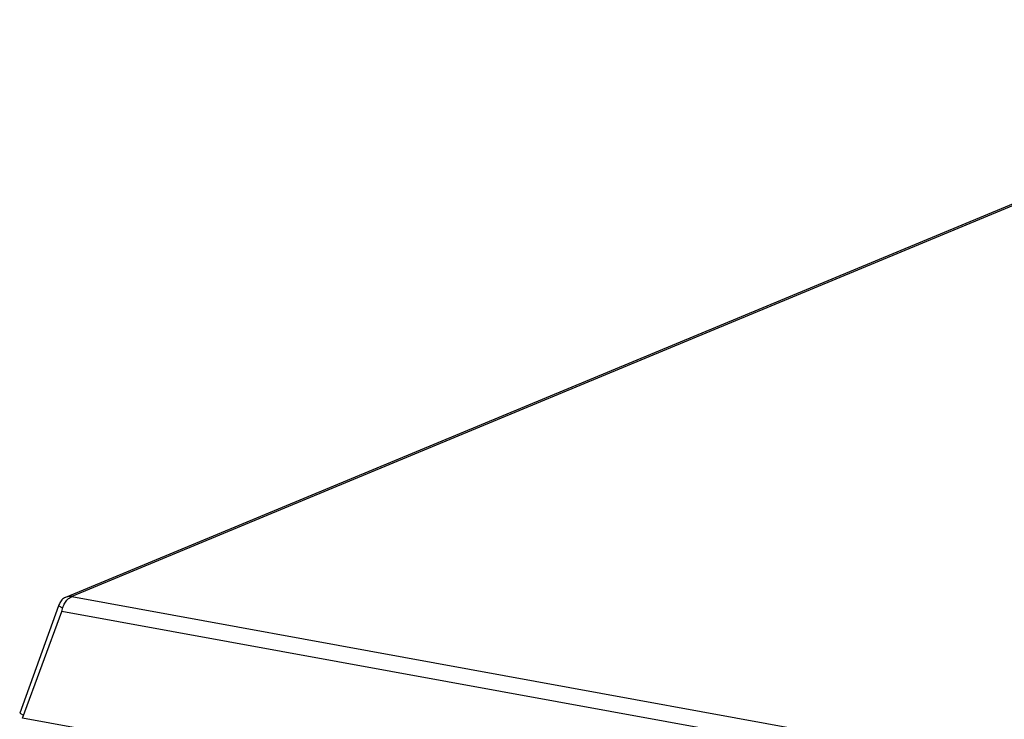
# Model space of a CAD drawing. Units: inches. Extents: x 2 to 154, y 1 to 99.
# Drawn here: x 137 to 138, y 39 to 40 of the extents above; entities that cross this region are included whole.
import ezdxf

# ---------------------------------------------------------------- set-up
doc = ezdxf.new("R2010")
doc.units = ezdxf.units.IN
doc.header["$MEASUREMENT"] = 0
doc.layers.add('SLD-0', color=7, linetype='Continuous')

msp = doc.modelspace()

# ---------------------------------------------------------------- linework, layer by layer
at = {"layer": 'SLD-0', "color": 7, "linetype": 'Continuous', "lineweight": 25}
for p, q in [((138.983, 40.0536), (137.2233, 39.3227)), ((137.231, 39.3236), (141.8829, 38.4758)), ((137.2144, 39.3118), (137.1652, 39.1762)), ((137.2196, 39.3092), (137.2144, 39.3118)), ((137.1689, 39.1699), (137.2184, 39.305)), ((141.8737, 38.4566), (137.2184, 39.305)), ((137.1652, 39.1762), (137.1702, 39.1737)), ((141.8861, 38.3102), (137.1689, 39.1699))]:
    msp.add_line(p, q, dxfattribs=at)
at = {"layer": 'SLD-0', "color": 8, "linetype": 'Continuous', "lineweight": 25}
msp.add_line((138.9803, 40.0502), (137.231, 39.3236), dxfattribs=at)
at = {"layer": 'SLD-0', "color": 7, "linetype": 'Continuous', "lineweight": 25}
for points in [[(137.231, 39.3236), (137.2291, 39.3237), (137.2254, 39.3239), (137.2204, 39.3215), (137.2164, 39.3175), (137.2151, 39.3137), (137.2144, 39.3118)], [(137.2184, 39.305), (137.2189, 39.3072), (137.22, 39.3114), (137.223, 39.317), (137.2268, 39.3215), (137.2296, 39.3229), (137.231, 39.3236)]]:
    msp.add_open_spline(points, degree=3, dxfattribs=at)

doc.saveas('drawing.dxf')
